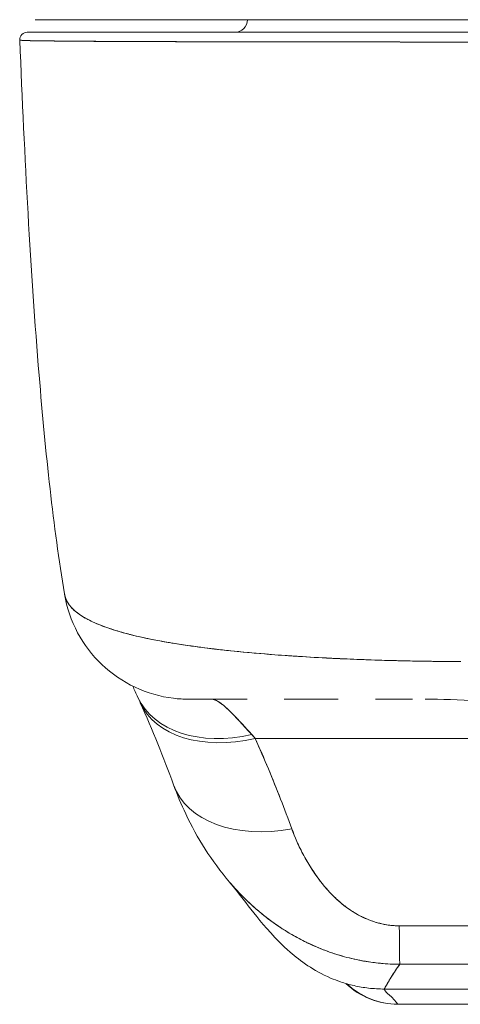
# Model space of a CAD drawing. Units: inches. Extents: x 6 to 99.7, y 3.7 to 61.4.
# Drawn here: x 36.4 to 37.1, y 50.2 to 51.8 of the extents above; entities that cross this region are included whole.
import ezdxf

# ---------------------------------------------------------------- set-up
doc = ezdxf.new("R2010")
doc.units = ezdxf.units.IN
doc.header["$LTSCALE"] = 6
doc.header["$MEASUREMENT"] = 0
doc.layers.add('Visible (ANSI)', color=7, linetype='Continuous', lineweight=5)

msp = doc.modelspace()

# ---------------------------------------------------------------- linework, layer by layer
at = {"layer": 'Visible (ANSI)'}
for p, q in [((36.4195, 51.7814), (37.098, 51.7814)), ((37.0989, 51.7618), (36.4064, 51.7618)), ((36.5232, 51.7475), (36.5232, 51.7475)), ((36.5428, 51.7474), (36.5428, 51.7474)), ((36.7661, 51.7468), (36.7661, 51.7468)), ((36.7823, 51.7468), (36.7823, 51.7468)), ((36.905, 51.7466), (36.905, 51.7466)), ((36.905, 51.7466), (36.905, 51.7466)), ((36.9054, 51.7466), (36.9054, 51.7466)), ((36.5407, 50.8272), (36.5407, 50.8272)), ((36.5407, 50.8272), (36.5407, 50.8272)), ((36.8722, 50.7831), (36.8722, 50.7831)), ((36.8728, 50.783), (36.8728, 50.783)), ((37.006, 50.7783), (37.006, 50.7783)), ((37.006, 50.7783), (37.006, 50.7783)), ((37.006, 50.7783), (37.006, 50.7783)), ((37.0257, 50.7779), (37.0257, 50.7779)), ((37.0265, 50.7779), (37.0265, 50.7779)), ((37.0266, 50.7779), (37.0266, 50.7779)), ((37.0274, 50.7779), (37.0274, 50.7779)), ((37.0275, 50.7779), (37.0275, 50.7779)), ((37.0283, 50.7779), (37.0283, 50.7778)), ((37.0284, 50.7778), (37.0284, 50.7779)), ((37.0292, 50.7779), (37.0292, 50.7778)), ((37.0293, 50.7778), (37.0293, 50.7779)), ((36.7504, 50.7185), (36.6591, 50.7185)), ((36.8926, 50.7185), (36.8082, 50.7185)), ((36.8719, 50.7185), (36.8719, 50.7185)), ((36.8728, 50.7185), (36.8728, 50.7185)), ((37.0093, 50.7185), (36.9511, 50.7185)), ((37.0292, 50.7185), (37.0292, 50.7185)), ((37.0293, 50.7185), (37.0293, 50.7185)), ((36.6042, 50.684), (36.6042, 50.684)), ((36.763, 50.6572), (37.7558, 50.6572)), ((37.7558, 50.6572), (36.763, 50.6572)), ((36.8682, 50.4297), (36.8682, 50.4297)), ((36.8723, 50.4247), (36.8723, 50.4247)), ((36.9653, 50.2651), (37.5558, 50.2651)), ((37.5558, 50.2651), (36.9653, 50.2651)), ((36.9863, 50.2412), (37.5374, 50.2412)), ((37.5374, 50.2412), (36.9863, 50.2412)), ((36.9863, 50.2412), (36.9874, 50.2412))]:
    msp.add_line(p, q, dxfattribs=at)
for centre, radius, start, end in [((36.7312, 51.7814), 0.0197, 270, 0), ((36.9863, 50.3593), 0.1181, 226.4123, 269.9991)]:
    msp.add_arc(centre, radius, start, end, dxfattribs=at)
for centre, major_axis, ratio, start_param, end_param in [((36.4064, 51.7499), (0, 0.0118), 0.999998, 0, 1.610517), ((36.4064, 51.7499), (-0.0005, 0.0118), 0.999998, 6.243464, 7.853982), ((36.6604, 50.9153), (0, -0.1969), 0.998133, 4.941016, 4.941408), ((36.6604, 50.9153), (0, 0.1969), 0.998133, 1.799423, 1.799816), ((36.6947, 50.9153), (0, -0.1968), 0.993, 5.124636, 5.12483), ((36.6947, 50.9153), (0, 0.1969), 0.993, 1.983052, 1.983246), ((36.7579, 50.8045), (-0.1784, -0.0833), 0.683273, 0.000002, 1.261001), ((36.7579, 50.8045), (-0.1784, -0.0833), 0.683273, 0.000002, 1.261001), ((36.7632, 50.7928), (-0.18, -0.0797), 0.655545, 6.248804, 6.248818), ((36.7632, 50.7928), (-0.18, -0.0797), 0.655545, 6.283185, 7.570421), ((36.7632, 50.7928), (-0.18, -0.0797), 0.655545, 6.283185, 7.57042), ((36.6947, 50.9153), (0, -0.1968), 0.993, 6.280664, 6.283187), ((36.7273, 50.453), (0.0883, -0.2612), 0.479015, 2.291527, 2.327235), ((36.7271, 50.453), (0.0882, -0.2612), 0.479493, 2.291795, 2.327508), ((36.8203, 50.6514), (-0.1851, -0.067), 0.665998, 0.000002, 1.333212), ((36.8203, 50.6514), (-0.1851, -0.067), 0.665998, 0.000002, 1.333212), ((36.9887, 50.4996), (0.0006, -0.1968), 0.004197, 5.472143, 6.180008), ((36.9887, 50.4996), (0.0006, -0.1968), 0.004197, 5.472143, 6.180008), ((36.9874, 50.3593), (-0.0012, -0.1181), 0.999999, 5.538569, 6.283185), ((36.9874, 50.3593), (0, -0.1181), 0.999999, 6.276145, 6.283185)]:
    msp.add_ellipse(centre, major_axis=major_axis, ratio=ratio, start_param=start_param, end_param=end_param, dxfattribs=at)
for points, knots in [([(37.0833, 51.7814), (37.0078, 51.7814), (36.9317, 51.7814), (36.7923, 51.7814), (36.727, 51.7814), (36.6145, 51.7814), (36.5656, 51.7814), (36.4886, 51.7814), (36.4595, 51.7814), (36.4398, 51.7814), (36.438, 51.7814), (36.4315, 51.7814), (36.4277, 51.7814), (36.4233, 51.7814), (36.422, 51.7814), (36.42, 51.7814), (36.4173, 51.7814), (36.4195, 51.7814)], [0, 0, 0, 0, 0.574852, 0.574852, 1.131255, 1.131255, 1.675797, 1.675797, 2.217158, 2.217158, 2.273356, 2.273356, 2.442126, 2.442126, 2.543257, 2.543257, 2.663581, 2.663581, 2.663581, 2.663581]), ([(36.4064, 51.7618), (36.4063, 51.7618), (36.4065, 51.7618), (36.4067, 51.7618), (36.407, 51.7618), (36.4075, 51.7618), (36.4081, 51.7618), (36.4088, 51.7618), (36.4098, 51.7618), (36.4109, 51.7618), (36.4121, 51.7618), (36.4136, 51.7618), (36.4154, 51.7618), (36.4173, 51.7618), (36.4196, 51.7618), (36.4221, 51.7618), (36.425, 51.7618), (36.4282, 51.7618), (36.4317, 51.7618), (36.4357, 51.7618), (36.4401, 51.7618), (36.445, 51.7618), (36.449, 51.7618), (36.4534, 51.7618), (36.4581, 51.7618), (36.4597, 51.7618), (36.4613, 51.7618), (36.4629, 51.7618), (36.4702, 51.7618), (36.4783, 51.7618), (36.4869, 51.7618), (36.4967, 51.7618), (36.5072, 51.7618), (36.5185, 51.7618), (36.5306, 51.7618), (36.5436, 51.7618), (36.5574, 51.7618), (36.5702, 51.7618), (36.5837, 51.7618), (36.598, 51.7618), (36.6011, 51.7618), (36.6043, 51.7618), (36.6075, 51.7618), (36.6173, 51.7618), (36.6275, 51.7618), (36.6379, 51.7618), (36.6504, 51.7618), (36.6632, 51.7618), (36.6765, 51.7618), (36.6886, 51.7618), (36.701, 51.7618), (36.7136, 51.7618), (36.7252, 51.7618), (36.737, 51.7618), (36.7491, 51.7618), (36.76, 51.7618), (36.7711, 51.7618), (36.7824, 51.7618), (36.7926, 51.7618), (36.803, 51.7618), (36.8135, 51.7618), (36.8198, 51.7618), (36.8261, 51.7618), (36.8325, 51.7618), (36.8358, 51.7618), (36.8391, 51.7618), (36.8425, 51.7618), (36.8514, 51.7618), (36.8604, 51.7618), (36.8694, 51.7618), (36.8777, 51.7618), (36.8861, 51.7618), (36.8945, 51.7618), (36.9023, 51.7618), (36.9101, 51.7618), (36.9179, 51.7618), (36.9252, 51.7618), (36.9325, 51.7618), (36.9398, 51.7618), (36.9465, 51.7618), (36.9533, 51.7618), (36.9601, 51.7618), (36.9663, 51.7618), (36.9725, 51.7618), (36.9788, 51.7618), (36.9844, 51.7618), (36.99, 51.7618), (36.9956, 51.7618), (37.0006, 51.7618), (37.0055, 51.7618), (37.0104, 51.7618), (37.0148, 51.7618), (37.0191, 51.7618), (37.0234, 51.7618), (37.0273, 51.7618), (37.0311, 51.7618), (37.035, 51.7618), (37.0384, 51.7618), (37.0418, 51.7618), (37.0453, 51.7618), (37.0484, 51.7618), (37.0516, 51.7618), (37.0547, 51.7618), (37.0576, 51.7618), (37.0606, 51.7618), (37.0635, 51.7618), (37.0663, 51.7618), (37.0691, 51.7618), (37.0718, 51.7618), (37.0744, 51.7618), (37.077, 51.7618), (37.0797, 51.7618), (37.082, 51.7618), (37.0844, 51.7618), (37.0868, 51.7618), (37.089, 51.7618), (37.0912, 51.7618), (37.0933, 51.7618), (37.0952, 51.7618), (37.097, 51.7618), (37.0989, 51.7618)], [0, 0, 0, 0, 0.02245, 0.02245, 0.02245, 0.047334, 0.047334, 0.047334, 0.074749, 0.074749, 0.074749, 0.10494, 0.10494, 0.10494, 0.138177, 0.138177, 0.138177, 0.174941, 0.174941, 0.174941, 0.215785, 0.215785, 0.215785, 0.25, 0.25, 0.25, 0.261359, 0.261359, 0.261359, 0.312557, 0.312557, 0.312557, 0.36984, 0.36984, 0.36984, 0.430819, 0.430819, 0.430819, 0.48753, 0.48753, 0.48753, 0.5, 0.5, 0.5, 0.538486, 0.538486, 0.538486, 0.584458, 0.584458, 0.584458, 0.626373, 0.626373, 0.626373, 0.664667, 0.664667, 0.664667, 0.699465, 0.699465, 0.699465, 0.731072, 0.731072, 0.731072, 0.75, 0.75, 0.75, 0.759869, 0.759869, 0.759869, 0.78621, 0.78621, 0.78621, 0.810385, 0.810385, 0.810385, 0.832663, 0.832663, 0.832663, 0.853294, 0.853294, 0.853294, 0.872282, 0.872282, 0.872282, 0.889703, 0.889703, 0.889703, 0.905292, 0.905292, 0.905292, 0.91893, 0.91893, 0.91893, 0.930901, 0.930901, 0.930901, 0.941484, 0.941484, 0.941484, 0.950952, 0.950952, 0.950952, 0.959577, 0.959577, 0.959577, 0.967632, 0.967632, 0.967632, 0.975259, 0.975259, 0.975259, 0.982403, 0.982403, 0.982403, 0.988977, 0.988977, 0.988977, 0.994894, 0.994894, 0.994894, 1, 1, 1, 1]), ([(37.0989, 51.7465), (37.097, 51.7465), (37.0951, 51.7465), (37.0932, 51.7465), (37.091, 51.7465), (37.0888, 51.7465), (37.0866, 51.7465), (37.0842, 51.7465), (37.0818, 51.7465), (37.0793, 51.7465), (37.0767, 51.7465), (37.074, 51.7465), (37.0714, 51.7465), (37.0686, 51.7465), (37.0657, 51.7465), (37.0629, 51.7465), (37.0599, 51.7465), (37.0569, 51.7465), (37.054, 51.7465), (37.0508, 51.7465), (37.0476, 51.7465), (37.0444, 51.7465), (37.0409, 51.7465), (37.0374, 51.7465), (37.0339, 51.7465), (37.03, 51.7465), (37.0261, 51.7465), (37.0222, 51.7465), (37.0178, 51.7465), (37.0134, 51.7465), (37.009, 51.7465), (37.0039, 51.7465), (36.9989, 51.7465), (36.9939, 51.7465), (36.9882, 51.7465), (36.9825, 51.7466), (36.9768, 51.7466), (36.9718, 51.7466), (36.9669, 51.7466), (36.9619, 51.7466), (36.9605, 51.7466), (36.9592, 51.7466), (36.9578, 51.7466), (36.9509, 51.7466), (36.944, 51.7466), (36.9372, 51.7466), (36.9297, 51.7466), (36.9223, 51.7466), (36.9149, 51.7466), (36.907, 51.7466), (36.899, 51.7466), (36.8911, 51.7466), (36.8826, 51.7466), (36.8741, 51.7466), (36.8656, 51.7467), (36.8564, 51.7467), (36.8473, 51.7467), (36.8382, 51.7467), (36.8355, 51.7467), (36.8328, 51.7467), (36.83, 51.7467), (36.8229, 51.7467), (36.8158, 51.7467), (36.8088, 51.7467), (36.7981, 51.7467), (36.7876, 51.7468), (36.7772, 51.7468), (36.7657, 51.7468), (36.7544, 51.7468), (36.7433, 51.7468), (36.7314, 51.7469), (36.7197, 51.7469), (36.7083, 51.7469), (36.7079, 51.7469), (36.7076, 51.7469), (36.7073, 51.7469), (36.6944, 51.7469), (36.6818, 51.747), (36.6695, 51.747), (36.656, 51.747), (36.6429, 51.7471), (36.6302, 51.7471), (36.6204, 51.7471), (36.6108, 51.7472), (36.6014, 51.7472), (36.5974, 51.7472), (36.5935, 51.7472), (36.5896, 51.7472), (36.5752, 51.7473), (36.5614, 51.7474), (36.5483, 51.7474), (36.5361, 51.7475), (36.5245, 51.7475), (36.5136, 51.7476), (36.512, 51.7476), (36.5104, 51.7476), (36.5088, 51.7476), (36.4973, 51.7477), (36.4866, 51.7478), (36.4766, 51.7479), (36.4678, 51.7479), (36.4596, 51.748), (36.4522, 51.7481), (36.4508, 51.7481), (36.4495, 51.7481), (36.4482, 51.7481), (36.4431, 51.7482), (36.4383, 51.7482), (36.4339, 51.7483), (36.429, 51.7483), (36.4245, 51.7484), (36.4204, 51.7485), (36.4168, 51.7485), (36.4135, 51.7486), (36.4107, 51.7487), (36.4097, 51.7487), (36.4088, 51.7487), (36.408, 51.7487), (36.4064, 51.7488), (36.4051, 51.7488), (36.4038, 51.7489), (36.402, 51.7489), (36.4005, 51.749), (36.3992, 51.749), (36.3981, 51.7491), (36.3971, 51.7491), (36.3964, 51.7492), (36.3957, 51.7492), (36.3952, 51.7493), (36.3949, 51.7493), (36.3947, 51.7494), (36.3946, 51.7494), (36.3946, 51.7495)], [0, 0, 0, 0, 0.0051535, 0.0051535, 0.0051535, 0.011125, 0.011125, 0.011125, 0.0177599, 0.0177599, 0.0177599, 0.024968, 0.024968, 0.024968, 0.0326646, 0.0326646, 0.0326646, 0.0407909, 0.0407909, 0.0407909, 0.0494929, 0.0494929, 0.0494929, 0.0590435, 0.0590435, 0.0590435, 0.0697173, 0.0697173, 0.0697173, 0.0817898, 0.0817898, 0.0817898, 0.0955416, 0.0955416, 0.0955416, 0.1112568, 0.1112568, 0.1112568, 0.125, 0.125, 0.125, 0.1288152, 0.1288152, 0.1288152, 0.1479502, 0.1479502, 0.1479502, 0.1687359, 0.1687359, 0.1687359, 0.1911746, 0.1911746, 0.1911746, 0.2155136, 0.2155136, 0.2155136, 0.2420183, 0.2420183, 0.2420183, 0.25, 0.25, 0.25, 0.2709744, 0.2709744, 0.2709744, 0.3027382, 0.3027382, 0.3027382, 0.3376886, 0.3376886, 0.3376886, 0.375, 0.375, 0.375, 0.3761252, 0.3761252, 0.3761252, 0.4181661, 0.4181661, 0.4181661, 0.4642343, 0.4642343, 0.4642343, 0.5, 0.5, 0.5, 0.515243, 0.515243, 0.515243, 0.571952, 0.571952, 0.571952, 0.625, 0.625, 0.625, 0.6328539, 0.6328539, 0.6328539, 0.6899725, 0.6899725, 0.6899725, 0.7409194, 0.7409194, 0.7409194, 0.75, 0.75, 0.75, 0.7861698, 0.7861698, 0.7861698, 0.8266644, 0.8266644, 0.8266644, 0.8630945, 0.8630945, 0.8630945, 0.875, 0.875, 0.875, 0.8960305, 0.8960305, 0.8960305, 0.9259483, 0.9259483, 0.9259483, 0.9531124, 0.9531124, 0.9531124, 0.9777644, 0.9777644, 0.9777644, 0.9986063, 0.9986063, 0.9986063, 0.9986063]), ([(36.3946, 51.7495), (36.3946, 51.7494), (36.3954, 51.7493), (36.3973, 51.7492), (36.3987, 51.7491), (36.4008, 51.749), (36.4037, 51.7489), (36.4047, 51.7488), (36.4058, 51.7488), (36.407, 51.7487), (36.4117, 51.7486), (36.4179, 51.7485), (36.4255, 51.7484), (36.4287, 51.7483), (36.4321, 51.7483), (36.4357, 51.7483), (36.4413, 51.7482), (36.4474, 51.7481), (36.454, 51.7481), (36.4647, 51.748), (36.4768, 51.7479), (36.4902, 51.7478), (36.4911, 51.7477), (36.4921, 51.7477), (36.493, 51.7477), (36.5079, 51.7476), (36.5244, 51.7475), (36.5421, 51.7474), (36.5495, 51.7474), (36.5571, 51.7474), (36.5649, 51.7473), (36.5764, 51.7473), (36.5881, 51.7473), (36.6001, 51.7472), (36.6168, 51.7471), (36.6339, 51.7471), (36.651, 51.747), (36.6557, 51.747), (36.6605, 51.747), (36.6652, 51.747), (36.6887, 51.747), (36.712, 51.7469), (36.735, 51.7468), (36.7359, 51.7468), (36.7368, 51.7468), (36.7377, 51.7468), (36.7611, 51.7468), (36.7842, 51.7468), (36.8068, 51.7467), (36.8117, 51.7467), (36.8165, 51.7467), (36.8214, 51.7467), (36.8406, 51.7467), (36.8593, 51.7467), (36.8776, 51.7466), (36.8852, 51.7466), (36.8927, 51.7466), (36.9002, 51.7466), (36.9153, 51.7466), (36.9302, 51.7466), (36.9446, 51.7466), (36.9543, 51.7466), (36.9637, 51.7466), (36.973, 51.7466), (36.984, 51.7466), (36.9948, 51.7465), (37.0053, 51.7465), (37.0169, 51.7465), (37.0283, 51.7465), (37.0395, 51.7465), (37.0455, 51.7465), (37.0515, 51.7465), (37.0574, 51.7465), (37.0723, 51.7465), (37.0865, 51.7465), (37.0989, 51.7465)], [0.0013417, 0.0013417, 0.0013417, 0.0013417, 0.0517615, 0.0517615, 0.0517615, 0.0909091, 0.0909091, 0.0909091, 0.1047558, 0.1047558, 0.1047558, 0.1592603, 0.1592603, 0.1592603, 0.1818182, 0.1818182, 0.1818182, 0.2166395, 0.2166395, 0.2166395, 0.2727273, 0.2727273, 0.2727273, 0.27663, 0.27663, 0.27663, 0.3378724, 0.3378724, 0.3378724, 0.3636364, 0.3636364, 0.3636364, 0.4015229, 0.4015229, 0.4015229, 0.4545455, 0.4545455, 0.4545455, 0.4693394, 0.4693394, 0.4693394, 0.5426566, 0.5426566, 0.5426566, 0.5454545, 0.5454545, 0.5454545, 0.6201601, 0.6201601, 0.6201601, 0.6363636, 0.6363636, 0.6363636, 0.7005689, 0.7005689, 0.7005689, 0.7272727, 0.7272727, 0.7272727, 0.7817474, 0.7817474, 0.7817474, 0.8181818, 0.8181818, 0.8181818, 0.861421, 0.861421, 0.861421, 0.9090909, 0.9090909, 0.9090909, 0.9347795, 0.9347795, 0.9347795, 1, 1, 1, 1]), ([(36.4645, 50.8834), (36.447, 50.9883), (36.4349, 51.1024), (36.4116, 51.3864), (36.402, 51.5644), (36.3946, 51.7495)], [0, 0, 0, 0, 1.137002, 1.137002, 2.63124, 2.63124, 2.63124, 2.63124]), ([(37.0847, 50.7773), (37.0722, 50.7774), (37.0582, 50.7775), (37.0434, 50.7777), (37.0311, 50.7778), (37.0183, 50.778), (37.0054, 50.7783), (37.0014, 50.7784), (36.9974, 50.7784), (36.9934, 50.7785), (36.9747, 50.779), (36.9558, 50.7795), (36.9363, 50.7802), (36.93, 50.7805), (36.9237, 50.7807), (36.9172, 50.781), (36.9032, 50.7815), (36.8889, 50.7822), (36.8744, 50.7829), (36.8573, 50.7838), (36.8399, 50.7848), (36.8223, 50.786), (36.8182, 50.7863), (36.814, 50.7866), (36.8099, 50.7868), (36.7883, 50.7884), (36.7667, 50.7901), (36.7454, 50.7921), (36.7385, 50.7928), (36.7315, 50.7935), (36.7247, 50.7942), (36.7107, 50.7957), (36.697, 50.7972), (36.6836, 50.7989), (36.6758, 50.7999), (36.6681, 50.8009), (36.6606, 50.802), (36.6517, 50.8033), (36.6431, 50.8046), (36.6346, 50.806), (36.632, 50.8064), (36.6295, 50.8068), (36.6269, 50.8073), (36.6093, 50.8103), (36.5927, 50.8136), (36.5773, 50.8172), (36.571, 50.8187), (36.5648, 50.8202), (36.5589, 50.8219), (36.551, 50.824), (36.5435, 50.8263), (36.5365, 50.8286), (36.5247, 50.8325), (36.5142, 50.8367), (36.505, 50.8412), (36.5041, 50.8417), (36.5032, 50.8421), (36.5024, 50.8426), (36.4987, 50.8445), (36.4953, 50.8464), (36.4921, 50.8484), (36.4889, 50.8504), (36.4859, 50.8525), (36.4832, 50.8546), (36.4777, 50.859), (36.4734, 50.8637), (36.4703, 50.8685), (36.4703, 50.8686), (36.4702, 50.8688), (36.4701, 50.8689), (36.4671, 50.8737), (36.4653, 50.8786), (36.4645, 50.8834), (36.4645, 50.8834), (36.4645, 50.8834), (36.4645, 50.8834)], [0, 0, 0, 0, 0.060624, 0.060624, 0.060624, 0.1111111, 0.1111111, 0.1111111, 0.1265869, 0.1265869, 0.1265869, 0.1987914, 0.1987914, 0.1987914, 0.2222222, 0.2222222, 0.2222222, 0.273294, 0.273294, 0.273294, 0.3333333, 0.3333333, 0.3333333, 0.3474368, 0.3474368, 0.3474368, 0.4205222, 0.4205222, 0.4205222, 0.4444444, 0.4444444, 0.4444444, 0.4933991, 0.4933991, 0.4933991, 0.5219496, 0.5219496, 0.5219496, 0.5555556, 0.5555556, 0.5555556, 0.5658861, 0.5658861, 0.5658861, 0.6371166, 0.6371166, 0.6371166, 0.6666667, 0.6666667, 0.6666667, 0.7059933, 0.7059933, 0.7059933, 0.7713333, 0.7713333, 0.7713333, 0.7777778, 0.7777778, 0.7777778, 0.804681, 0.804681, 0.804681, 0.8323648, 0.8323648, 0.8323648, 0.8888889, 0.8888889, 0.8888889, 0.8902659, 0.8902659, 0.8902659, 0.9461063, 0.9461063, 0.9461063, 0.9462161, 0.9462161, 0.9462161, 0.9462161]), ([(36.6588, 50.7185), (36.6509, 50.7185), (36.643, 50.7189), (36.6144, 50.7224), (36.5938, 50.7283), (36.556, 50.7461), (36.5383, 50.7582), (36.508, 50.787), (36.495, 50.8041), (36.4751, 50.8413), (36.4681, 50.862), (36.4646, 50.883)], [0, 0, 0, 0, 0.0599961, 0.0599961, 0.2193141, 0.2193141, 0.378636, 0.378636, 0.5378506, 0.5378506, 0.7000545, 0.7000545, 0.7000545, 0.7000545]), ([(36.4646, 50.8829), (36.4647, 50.8824), (36.4648, 50.882), (36.4649, 50.8815), (36.4654, 50.8788), (36.4663, 50.8761), (36.4676, 50.8735), (36.4686, 50.8714), (36.4698, 50.8693), (36.4712, 50.8673), (36.4717, 50.8665), (36.4723, 50.8658), (36.4728, 50.865), (36.4752, 50.862), (36.4781, 50.8591), (36.4814, 50.8563), (36.485, 50.8531), (36.4893, 50.8501), (36.494, 50.8472), (36.4963, 50.8459), (36.4986, 50.8445), (36.5011, 50.8432), (36.5046, 50.8414), (36.5083, 50.8396), (36.5122, 50.8379), (36.5198, 50.8345), (36.5282, 50.8313), (36.5374, 50.8283), (36.542, 50.8268), (36.5468, 50.8253), (36.5517, 50.8239), (36.5581, 50.822), (36.5647, 50.8203), (36.5716, 50.8186), (36.5856, 50.8151), (36.6007, 50.812), (36.6167, 50.8091), (36.6175, 50.8089), (36.6182, 50.8088), (36.6189, 50.8087), (36.6349, 50.8058), (36.6518, 50.8032), (36.6694, 50.8008), (36.6791, 50.7995), (36.689, 50.7982), (36.6991, 50.797), (36.7074, 50.7961), (36.7157, 50.7951), (36.7242, 50.7942), (36.7418, 50.7924), (36.76, 50.7907), (36.7785, 50.7892), (36.7819, 50.7889), (36.7853, 50.7887), (36.7887, 50.7884), (36.8026, 50.7873), (36.8166, 50.7863), (36.8308, 50.7854), (36.8473, 50.7844), (36.8639, 50.7835), (36.8807, 50.7826), (36.882, 50.7826), (36.8833, 50.7825), (36.8845, 50.7824), (36.8989, 50.7817), (36.9134, 50.7811), (36.9279, 50.7806), (36.9426, 50.78), (36.9573, 50.7795), (36.9721, 50.7791), (36.976, 50.779), (36.98, 50.7789), (36.9839, 50.7788), (36.9935, 50.7785), (37.0032, 50.7783), (37.0129, 50.7781), (37.0254, 50.7779), (37.038, 50.7777), (37.0505, 50.7775), (37.0619, 50.7774), (37.0734, 50.7773), (37.0847, 50.7773)], [0.0490006, 0.0490006, 0.0490006, 0.0490006, 0.0540743, 0.0540743, 0.0540743, 0.0856527, 0.0856527, 0.0856527, 0.1111111, 0.1111111, 0.1111111, 0.1205644, 0.1205644, 0.1205644, 0.1591176, 0.1591176, 0.1591176, 0.202025, 0.202025, 0.202025, 0.2222222, 0.2222222, 0.2222222, 0.25045, 0.25045, 0.25045, 0.305586, 0.305586, 0.305586, 0.3333333, 0.3333333, 0.3333333, 0.3688988, 0.3688988, 0.3688988, 0.4411046, 0.4411046, 0.4411046, 0.4444444, 0.4444444, 0.4444444, 0.5160884, 0.5160884, 0.5160884, 0.5555556, 0.5555556, 0.5555556, 0.5876754, 0.5876754, 0.5876754, 0.6544159, 0.6544159, 0.6544159, 0.6666667, 0.6666667, 0.6666667, 0.7161429, 0.7161429, 0.7161429, 0.7734695, 0.7734695, 0.7734695, 0.7777778, 0.7777778, 0.7777778, 0.8266877, 0.8266877, 0.8266877, 0.8758248, 0.8758248, 0.8758248, 0.8888889, 0.8888889, 0.8888889, 0.9207769, 0.9207769, 0.9207769, 0.9621735, 0.9621735, 0.9621735, 1, 1, 1, 1]), ([(36.7504, 50.7185), (36.7414, 50.7185), (36.7331, 50.7185), (36.7255, 50.7185), (36.7171, 50.7185), (36.7095, 50.7185), (36.7027, 50.7185), (36.6966, 50.7185), (36.6911, 50.7185), (36.6863, 50.7185), (36.6819, 50.7185), (36.6781, 50.7185), (36.6748, 50.7185), (36.6748, 50.7185), (36.6748, 50.7185), (36.6747, 50.7185), (36.6718, 50.7185), (36.6693, 50.7185), (36.6671, 50.7185), (36.6652, 50.7185), (36.6636, 50.7185), (36.6623, 50.7185), (36.6612, 50.7185), (36.6603, 50.7185), (36.6597, 50.7185), (36.6592, 50.7185), (36.6589, 50.7185), (36.6588, 50.7185), (36.6588, 50.7185), (36.6588, 50.7185), (36.6588, 50.7185)], [0.5, 0.5, 0.5, 0.5, 0.5616244, 0.5616244, 0.5616244, 0.6303809, 0.6303809, 0.6303809, 0.6927574, 0.6927574, 0.6927574, 0.7493807, 0.7493807, 0.7493807, 0.75, 0.75, 0.75, 0.8009688, 0.8009688, 0.8009688, 0.8481994, 0.8481994, 0.8481994, 0.8914857, 0.8914857, 0.8914857, 0.9311058, 0.9311058, 0.9311058, 0.9378682, 0.9378682, 0.9378682, 0.9378682]), ([(36.6947, 50.7185), (36.6955, 50.7185), (36.6963, 50.7184), (36.6972, 50.7182), (36.6993, 50.7178), (36.7017, 50.7168), (36.7042, 50.7154), (36.7065, 50.7141), (36.7089, 50.7124), (36.7115, 50.7103), (36.7138, 50.7085), (36.7163, 50.7064), (36.7188, 50.704), (36.7211, 50.7019), (36.7235, 50.6996), (36.726, 50.6971), (36.7282, 50.6949), (36.7305, 50.6925), (36.7328, 50.69), (36.735, 50.6877), (36.7372, 50.6853), (36.7394, 50.6829), (36.7415, 50.6806), (36.7437, 50.6783), (36.7459, 50.6759), (36.7479, 50.6737), (36.75, 50.6714), (36.7522, 50.669), (36.754, 50.6671), (36.7558, 50.6651), (36.7577, 50.6631)], [0, 0, 0, 0, 0.063513, 0.063513, 0.063513, 0.222312, 0.222312, 0.222312, 0.363, 0.363, 0.363, 0.4873, 0.4873, 0.4873, 0.597282, 0.597282, 0.597282, 0.695064, 0.695064, 0.695064, 0.782876, 0.782876, 0.782876, 0.863021, 0.863021, 0.863021, 0.937815, 0.937815, 0.937815, 1, 1, 1, 1]), ([(36.6947, 50.7185), (36.6986, 50.7185), (36.7035, 50.7163), (36.7094, 50.712), (36.7152, 50.7077), (36.722, 50.7012), (36.73, 50.6929), (36.7381, 50.6846), (36.7473, 50.6745), (36.7577, 50.6631)], [0, 0, 0, 0, 0.333333, 0.333333, 0.333333, 0.666667, 0.666667, 0.666667, 1, 1, 1, 1]), ([(36.8926, 50.7185), (36.8845, 50.7185), (36.8765, 50.7185), (36.8687, 50.7185), (36.8554, 50.7185), (36.8427, 50.7185), (36.8307, 50.7185), (36.8229, 50.7185), (36.8155, 50.7185), (36.8082, 50.7185)], [0.25, 0.25, 0.25, 0.25, 0.2854265, 0.2854265, 0.2854265, 0.3457096, 0.3457096, 0.3457096, 0.3843223, 0.3843223, 0.3843223, 0.3843223]), ([(37.4898, 50.7185), (37.4644, 50.7185), (37.437, 50.7173), (37.4068, 50.7161), (37.3765, 50.7148), (37.3434, 50.7134), (37.31, 50.7126), (37.2766, 50.7119), (37.2428, 50.7119), (37.2094, 50.7126), (37.1759, 50.7134), (37.1427, 50.7148), (37.1123, 50.7161), (37.0819, 50.7173), (37.0543, 50.7185), (37.0287, 50.7185)], [0, 0, 0, 0, 0.2, 0.2, 0.2, 0.4, 0.4, 0.4, 0.6, 0.6, 0.6, 0.8, 0.8, 0.8, 1, 1, 1, 1]), ([(36.763, 50.6572), (36.7688, 50.6443), (36.7744, 50.6314), (36.7798, 50.6186), (36.7811, 50.6155), (36.7824, 50.6124), (36.7837, 50.6093), (36.7894, 50.5955), (36.795, 50.5818), (36.8004, 50.5682), (36.8012, 50.5662), (36.8019, 50.5642), (36.8027, 50.5622), (36.8088, 50.5466), (36.8146, 50.5312), (36.8202, 50.5158)], [0, 0, 0, 0, 0.268639, 0.268639, 0.268639, 0.333333, 0.333333, 0.333333, 0.623788, 0.623788, 0.623788, 0.666667, 0.666667, 0.666667, 1, 1, 1, 1]), ([(36.763, 50.6572), (36.7702, 50.6411), (36.7771, 50.6251), (36.7837, 50.6093), (36.7903, 50.5935), (36.7966, 50.5778), (36.8027, 50.5622), (36.8088, 50.5466), (36.8146, 50.5312), (36.8202, 50.5158)], [0, 0, 0, 0, 0.333333, 0.333333, 0.333333, 0.666667, 0.666667, 0.666667, 1, 1, 1, 1]), ([(36.723, 50.4322), (36.6946, 50.4654), (36.6721, 50.5016), (36.6472, 50.5539), (36.6408, 50.569), (36.6353, 50.5844)], [0, 0, 0, 0, 0.3575874, 0.3575874, 0.4991149, 0.4991149, 0.4991149, 0.4991149]), ([(36.8202, 50.5158), (36.8225, 50.5093), (36.8252, 50.5027), (36.8281, 50.4961), (36.8315, 50.4886), (36.8351, 50.4811), (36.8391, 50.4738), (36.843, 50.4665), (36.8472, 50.4594), (36.8518, 50.4524), (36.8558, 50.4461), (36.8602, 50.4399), (36.8647, 50.434), (36.8688, 50.4287), (36.8731, 50.4235), (36.8776, 50.4186), (36.8793, 50.4167), (36.8811, 50.4149), (36.8828, 50.4131), (36.8853, 50.4106), (36.8878, 50.4081), (36.8904, 50.4057), (36.8944, 50.402), (36.8986, 50.3984), (36.903, 50.395), (36.907, 50.3919), (36.9112, 50.3889), (36.9155, 50.3862), (36.9195, 50.3837), (36.9236, 50.3813), (36.9278, 50.3792), (36.9288, 50.3787), (36.9299, 50.3782), (36.9309, 50.3777), (36.9338, 50.3763), (36.9367, 50.375), (36.9396, 50.3738), (36.9433, 50.3724), (36.947, 50.371), (36.9508, 50.3698), (36.9543, 50.3688), (36.9579, 50.3678), (36.9614, 50.367), (36.9647, 50.3663), (36.968, 50.3657), (36.9713, 50.3652), (36.9743, 50.3648), (36.9773, 50.3645), (36.9803, 50.3643), (36.9831, 50.3641), (36.9858, 50.364), (36.9885, 50.364)], [0, 0, 0, 0, 0.090139, 0.090139, 0.090139, 0.192543, 0.192543, 0.192543, 0.294178, 0.294178, 0.294178, 0.386219, 0.386219, 0.386219, 0.468683, 0.468683, 0.468683, 0.5, 0.5, 0.5, 0.543483, 0.543483, 0.543483, 0.612641, 0.612641, 0.612641, 0.676614, 0.676614, 0.676614, 0.73542, 0.73542, 0.73542, 0.75, 0.75, 0.75, 0.789344, 0.789344, 0.789344, 0.838902, 0.838902, 0.838902, 0.884415, 0.884415, 0.884415, 0.926226, 0.926226, 0.926226, 0.964707, 0.964707, 0.964707, 1, 1, 1, 1]), ([(36.8202, 50.5158), (36.8253, 50.5022), (36.8309, 50.4895), (36.8371, 50.4775), (36.8433, 50.4656), (36.85, 50.4546), (36.8572, 50.4443), (36.8643, 50.4341), (36.8719, 50.4247), (36.8799, 50.4161), (36.8879, 50.4076), (36.8964, 50.4), (36.9052, 50.3934), (36.9141, 50.3868), (36.9233, 50.3812), (36.9328, 50.3768), (36.9422, 50.3724), (36.9519, 50.3692), (36.9613, 50.367), (36.9706, 50.3649), (36.9796, 50.3639), (36.9885, 50.364)], [0, 0, 0, 0, 0.142857, 0.142857, 0.142857, 0.285714, 0.285714, 0.285714, 0.428571, 0.428571, 0.428571, 0.571429, 0.571429, 0.571429, 0.714286, 0.714286, 0.714286, 0.857143, 0.857143, 0.857143, 1, 1, 1, 1]), ([(36.881, 50.2823), (36.8674, 50.2882), (36.8555, 50.295), (36.8346, 50.3087), (36.8256, 50.3159), (36.8052, 50.3336), (36.7956, 50.3436), (36.7705, 50.3713), (36.7585, 50.3871), (36.737, 50.4149), (36.7279, 50.4264), (36.7229, 50.4323)], [0, 0, 0, 0, 0.136355, 0.136355, 0.286256, 0.286256, 0.530956, 0.530956, 1.018506, 1.018506, 1.538621, 1.538621, 1.538621, 1.538621]), ([(36.9892, 50.3038), (36.9824, 50.3038), (36.9757, 50.304), (36.9689, 50.3045), (36.9616, 50.305), (36.9543, 50.3057), (36.947, 50.3067), (36.9393, 50.3077), (36.9315, 50.309), (36.9238, 50.3106), (36.9205, 50.3113), (36.9172, 50.312), (36.9139, 50.3128), (36.909, 50.314), (36.904, 50.3153), (36.899, 50.3167), (36.8903, 50.3192), (36.8815, 50.3221), (36.8729, 50.3253), (36.8637, 50.3288), (36.8545, 50.3327), (36.8455, 50.337), (36.8438, 50.3378), (36.842, 50.3387), (36.8402, 50.3396), (36.8325, 50.3434), (36.8249, 50.3476), (36.8174, 50.352), (36.8077, 50.3578), (36.7982, 50.364), (36.7889, 50.3708), (36.7831, 50.375), (36.7774, 50.3795), (36.7717, 50.3842), (36.768, 50.3872), (36.7644, 50.3903), (36.7608, 50.3935), (36.7514, 50.4018), (36.7423, 50.4108), (36.7335, 50.4204), (36.7299, 50.4242), (36.7264, 50.4281), (36.723, 50.4322)], [0, 0, 0, 0, 0.0451309, 0.0451309, 0.0451309, 0.0934261, 0.0934261, 0.0934261, 0.1448843, 0.1448843, 0.1448843, 0.1666667, 0.1666667, 0.1666667, 0.1998145, 0.1998145, 0.1998145, 0.2585241, 0.2585241, 0.2585241, 0.3210109, 0.3210109, 0.3210109, 0.3333333, 0.3333333, 0.3333333, 0.3871157, 0.3871157, 0.3871157, 0.4564187, 0.4564187, 0.4564187, 0.5, 0.5, 0.5, 0.5282562, 0.5282562, 0.5282562, 0.6021654, 0.6021654, 0.6021654, 0.6318376, 0.6318376, 0.6318376, 0.6318376]), ([(36.723, 50.4322), (36.7238, 50.4313), (36.7246, 50.4303), (36.7254, 50.4294), (36.7264, 50.4283), (36.7274, 50.4271), (36.7284, 50.426), (36.7366, 50.4167), (36.745, 50.4081), (36.7537, 50.3999), (36.7597, 50.3943), (36.7658, 50.389), (36.7721, 50.3839), (36.7749, 50.3815), (36.7778, 50.3792), (36.7807, 50.377), (36.79, 50.3698), (36.7994, 50.3632), (36.809, 50.3571), (36.8186, 50.3511), (36.8284, 50.3456), (36.8383, 50.3405), (36.8391, 50.3401), (36.8398, 50.3398), (36.8406, 50.3394), (36.8497, 50.3349), (36.8589, 50.3308), (36.8682, 50.3271), (36.8732, 50.3252), (36.8782, 50.3233), (36.8832, 50.3216), (36.8883, 50.3199), (36.8934, 50.3183), (36.8986, 50.3168), (36.9038, 50.3153), (36.909, 50.314), (36.9142, 50.3127), (36.9191, 50.3116), (36.924, 50.3105), (36.929, 50.3096), (36.9391, 50.3077), (36.9492, 50.3062), (36.9593, 50.3053), (36.9693, 50.3043), (36.9792, 50.3038), (36.9892, 50.3038)], [0.3673983, 0.3673983, 0.3673983, 0.3673983, 0.3742426, 0.3742426, 0.3742426, 0.3828534, 0.3828534, 0.3828534, 0.4522165, 0.4522165, 0.4522165, 0.5, 0.5, 0.5, 0.5220636, 0.5220636, 0.5220636, 0.5918842, 0.5918842, 0.5918842, 0.6613555, 0.6613555, 0.6613555, 0.6666667, 0.6666667, 0.6666667, 0.7302356, 0.7302356, 0.7302356, 0.7640633, 0.7640633, 0.7640633, 0.7985194, 0.7985194, 0.7985194, 0.8333333, 0.8333333, 0.8333333, 0.8662447, 0.8662447, 0.8662447, 0.9333972, 0.9333972, 0.9333972, 1, 1, 1, 1]), ([(36.9885, 50.364), (37.0482, 50.364), (37.1081, 50.364), (37.1687, 50.364), (37.2293, 50.364), (37.2905, 50.364), (37.3511, 50.364), (37.4116, 50.364), (37.4714, 50.364), (37.531, 50.364)], [0, 0, 0, 0, 0.333333, 0.333333, 0.333333, 0.666667, 0.666667, 0.666667, 1, 1, 1, 1]), ([(36.9653, 50.2651), (36.9654, 50.2657), (36.9661, 50.2672), (36.9674, 50.2694), (36.9686, 50.2716), (36.9703, 50.2746), (36.9724, 50.2781), (36.9745, 50.2816), (36.9771, 50.2857), (36.9799, 50.2901), (36.9827, 50.2944), (36.9858, 50.2991), (36.9892, 50.3038)], [0, 0, 0, 0, 0.250198, 0.250198, 0.250198, 0.500396, 0.500396, 0.500396, 0.750593, 0.750593, 0.750593, 1, 1, 1, 1]), ([(36.9892, 50.3038), (36.9869, 50.3006), (36.9847, 50.2974), (36.9827, 50.2943), (36.9802, 50.2905), (36.9778, 50.2869), (36.9758, 50.2836), (36.9737, 50.2803), (36.9719, 50.2773), (36.9704, 50.2747), (36.9689, 50.2721), (36.9676, 50.27), (36.9668, 50.2683), (36.9659, 50.2667), (36.9654, 50.2656), (36.9653, 50.2651)], [0, 0, 0, 0, 0.170255, 0.170255, 0.170255, 0.377691, 0.377691, 0.377691, 0.585128, 0.585128, 0.585128, 0.792564, 0.792564, 0.792564, 1, 1, 1, 1]), ([(37.5306, 50.3038), (37.4867, 50.304), (37.4426, 50.3039), (37.3985, 50.3039), (37.3523, 50.3038), (37.3061, 50.3038), (37.2598, 50.3038), (37.2135, 50.3038), (37.1673, 50.3039), (37.1212, 50.3039), (37.1069, 50.3039), (37.0926, 50.3039), (37.0783, 50.3039), (37.0485, 50.3039), (37.0188, 50.3039), (36.9892, 50.3038)], [0, 0, 0, 0, 0.24471, 0.24471, 0.24471, 0.500303, 0.500303, 0.500303, 0.755735, 0.755735, 0.755735, 0.834924, 0.834924, 0.834924, 1, 1, 1, 1]), ([(36.9892, 50.3038), (37.0151, 50.3039), (37.041, 50.3039), (37.0671, 50.3039), (37.0927, 50.3039), (37.1184, 50.3039), (37.1444, 50.3038), (37.152, 50.3038), (37.1597, 50.3038), (37.1673, 50.3038), (37.1852, 50.3038), (37.2033, 50.3038), (37.2214, 50.3038), (37.247, 50.3037), (37.2727, 50.3037), (37.2984, 50.3038), (37.316, 50.3038), (37.3336, 50.3038), (37.351, 50.3038), (37.3592, 50.3038), (37.3673, 50.3038), (37.3754, 50.3038), (37.4014, 50.3039), (37.4271, 50.3039), (37.4527, 50.3039), (37.4787, 50.3039), (37.5047, 50.3039), (37.5306, 50.3038)], [0, 0, 0, 0, 0.146953, 0.146953, 0.146953, 0.291147, 0.291147, 0.291147, 0.333333, 0.333333, 0.333333, 0.431915, 0.431915, 0.431915, 0.570999, 0.570999, 0.570999, 0.666667, 0.666667, 0.666667, 0.711352, 0.711352, 0.711352, 0.854594, 0.854594, 0.854594, 1, 1, 1, 1]), ([(36.9653, 50.2651), (36.9567, 50.2651), (36.9485, 50.2656), (36.9405, 50.2665), (36.9326, 50.2674), (36.9249, 50.2688), (36.9176, 50.2704), (36.9102, 50.2721), (36.9032, 50.2741), (36.8964, 50.2764), (36.8911, 50.2782), (36.886, 50.2802), (36.881, 50.2823)], [0, 0, 0, 0, 0.0666667, 0.0666667, 0.0666667, 0.1333333, 0.1333333, 0.1333333, 0.2, 0.2, 0.2, 0.2522034, 0.2522034, 0.2522034, 0.2522034]), ([(36.9863, 50.2412), (36.9862, 50.2412), (36.9858, 50.2417), (36.9852, 50.2425), (36.9845, 50.2433), (36.9837, 50.2444), (36.9826, 50.2456), (36.9816, 50.2468), (36.9803, 50.2482), (36.9791, 50.2496), (36.9778, 50.251), (36.9764, 50.2523), (36.9751, 50.2537), (36.9737, 50.255), (36.9724, 50.2562), (36.9712, 50.2573), (36.9699, 50.2584), (36.9688, 50.2594), (36.9679, 50.2603), (36.967, 50.2612), (36.9662, 50.262), (36.9657, 50.2628), (36.9653, 50.2636), (36.9651, 50.2643), (36.9653, 50.2651)], [0, 0, 0, 0, 0.125, 0.125, 0.125, 0.25, 0.25, 0.25, 0.375, 0.375, 0.375, 0.5, 0.5, 0.5, 0.625, 0.625, 0.625, 0.75, 0.75, 0.75, 0.875, 0.875, 0.875, 1, 1, 1, 1])]:
    msp.add_open_spline(points, degree=3, knots=knots, dxfattribs=at)
for points in [[(36.4278, 51.7814), (36.4276, 51.7814), (36.4275, 51.7814), (36.4273, 51.7814)], [(36.5795, 50.7212), (36.5766, 50.7274), (36.5739, 50.7333), (36.5713, 50.739)], [(36.5832, 50.713), (36.582, 50.7159), (36.5807, 50.7186), (36.5795, 50.7212)], [(36.6353, 50.5844), (36.6197, 50.6274), (36.6023, 50.6699), (36.5832, 50.713)]]:
    msp.add_open_spline(points, degree=3, dxfattribs=at)

doc.saveas('drawing.dxf')
